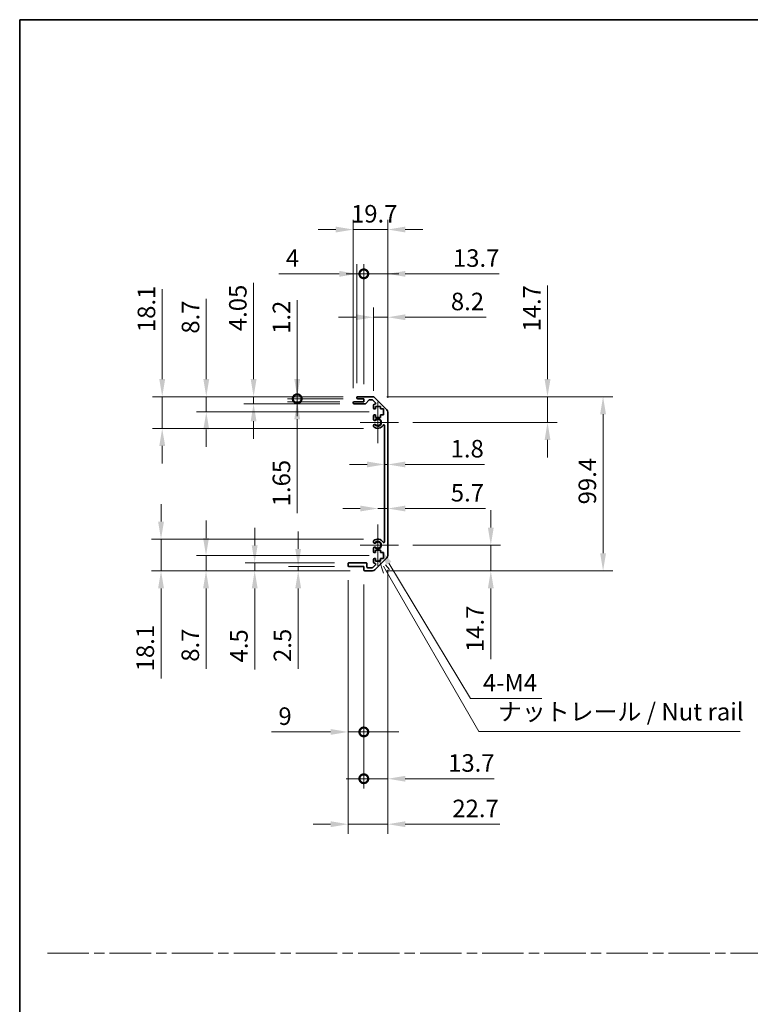
# Model space of a CAD drawing. Units: millimetres. Extents: x 0 to 9620, y -24 to 1686.
# Drawn here: x 4517 to 4934, y 562 to 1124 of the extents above; entities that cross this region are included whole.
import ezdxf

# ---------------------------------------------------------------- set-up
doc = ezdxf.new("R2010")
doc.units = ezdxf.units.MM
doc.header["$LTSCALE"] = 5.5
doc.linetypes.add('CHAIN', pattern=[0.3543, 0.2362, -0.0295, 0.0591, -0.0295])
doc.layers.get('Defpoints').update_dxf_attribs({"lineweight": 25})
for name, color, linetype, lineweight in [('Border (ISO)', 7, 'Continuous', 35), ('Center Mark (ISO)', 131, 'Continuous', 18), ('Dimension (ISO)', 7, 'Continuous', 18), ('Dimension (ISO) @ 1', 7, 'Continuous', 18), ('Sketch Geometry (ISO)', 7, 'Continuous', 18), ('Symbol (ISO)', 7, 'Continuous', 18), ('Visible (ISO)', 7, 'Continuous', 35), ('Visible Narrow (ISO)', 7, 'Continuous', 25)]:
    doc.layers.add(name, color=color, linetype=linetype, lineweight=lineweight)
doc.styles.add('Note Text (TK)', font='MS PGothic.ttf')
doc.dimstyles.new('Default - Method 1b (TK)', dxfattribs={"dimscale": 5.5, "dimtxt": 2.5, "dimasz": 2.5, "dimexe": 1, "dimexo": 1.5, "dimgap": 1, "dimtad": 1, "dimtoh": 1, "dimrnd": 1e-08, "dimdsep": 46, "dimtxsty": 'Note Text (TK)', "dimcen": 0.09, "dimdle": 5, "dimclrd": 100, "dimclre": 100, "dimclrt": 7, "dimadec": 1, "dimazin": 1, "dimtfac": 1, "dimtmove": 0, "dimatfit": 3, "dimfxl": 0, "dimtolj": 1, "dimlwd": -1, "dimlwe": -1, "dimarcsym": 0})

# ---------------------------------------------------------------- blocks, each defined once
blk = doc.blocks.new('図面枠 tk図枠')
at = {"layer": 'Border (ISO)'}
for q in [(405.5, 289), (14.5, 8)]:
    blk.add_line((14.5, 289), q, dxfattribs=at)
blk = doc.blocks.new('*D52')
at = {"layer": 'Defpoints', "color": 0, "transparency": 16777216}
for p in [(4724.88, 870.13), (4726.68, 870.13), (4726.68, 870.13)]:
    blk.add_point(p, dxfattribs=at)
at = {"layer": 'Dimension (ISO)', "color": 100, "transparency": 16777216}
for p, q in [((4714.88, 870.13), (4704.88, 870.13)), ((4724.88, 870.13), (4726.68, 870.13)), ((4736.68, 870.13), (4781.83, 870.13))]:
    blk.add_line(p, q, dxfattribs=at)
for points in [[(4714.88, 871.8), (4714.88, 868.47), (4724.88, 870.13)], [(4736.68, 871.8), (4736.68, 868.47), (4726.68, 870.13)]]:
    blk.add_solid(points, dxfattribs=at)
at = {"layer": 'Dimension (ISO)', "color": 7, "transparency": 16777216, "insert": (4762.55, 879.13), "char_height": 10, "attachment_point": 4, "style": 'Note Text (TK)'}
blk.add_mtext('\\A1;1.8', dxfattribs=at)
blk = doc.blocks.new('*D53')
at = {"layer": 'Defpoints', "color": 0, "transparency": 16777216}
for p in [(4726.68, 844.99), (4726.68, 844.99), (4720.98, 824.12)]:
    blk.add_point(p, dxfattribs=at)
at = {"layer": 'Dimension (ISO)', "color": 100, "transparency": 16777216}
for p, q in [((4710.98, 844.99), (4700.98, 844.99)), ((4720.98, 844.99), (4726.68, 844.99)), ((4736.68, 844.99), (4782.51, 844.99))]:
    blk.add_line(p, q, dxfattribs=at)
for points in [[(4710.98, 846.66), (4710.98, 843.32), (4720.98, 844.99)], [(4736.68, 846.66), (4736.68, 843.32), (4726.68, 844.99)]]:
    blk.add_solid(points, dxfattribs=at)
at = {"layer": 'Dimension (ISO)', "color": 7, "transparency": 16777216, "insert": (4762.65, 853.99), "char_height": 10, "attachment_point": 4, "style": 'Note Text (TK)'}
blk.add_mtext('\\A1;5.7', dxfattribs=at)
blk = doc.blocks.new('*D54')
at = {"layer": 'Defpoints', "color": 0, "transparency": 16777216}
for p in [(4717.85, 908.82), (4817.87, 908.82), (4732.78, 894.12)]:
    blk.add_point(p, dxfattribs=at)
at = {"layer": 'Dimension (ISO)', "color": 100, "transparency": 16777216}
for p, q in [((4817.87, 918.82), (4817.87, 972.34)), ((4726.1, 908.82), (4823.37, 908.82)), ((4817.87, 894.12), (4817.87, 908.82)), ((4741.03, 894.12), (4823.37, 894.12)), ((4817.87, 884.12), (4817.87, 874.12))]:
    blk.add_line(p, q, dxfattribs=at)
for points in [[(4816.2, 918.82), (4819.54, 918.82), (4817.87, 908.82)], [(4816.2, 884.12), (4819.54, 884.12), (4817.87, 894.12)]]:
    blk.add_solid(points, dxfattribs=at)
at = {"layer": 'Dimension (ISO)', "color": 7, "transparency": 16777216, "insert": (4808.87, 946.01), "char_height": 10, "attachment_point": 4, "rotation": 90, "style": 'Note Text (TK)'}
blk.add_mtext('\\A1;14.7', dxfattribs=at)
blk = doc.blocks.new('*D55')
at = {"layer": 'Defpoints', "color": 0, "transparency": 16777216}
for p in [(4732.78, 824.12), (4717.85, 809.42), (4785.48, 809.42)]:
    blk.add_point(p, dxfattribs=at)
at = {"layer": 'Dimension (ISO)', "color": 100, "transparency": 16777216}
for p, q in [((4785.48, 834.12), (4785.48, 844.12)), ((4741.03, 824.12), (4790.98, 824.12)), ((4785.48, 824.12), (4785.48, 809.42)), ((4726.1, 809.42), (4790.98, 809.42)), ((4785.48, 799.42), (4785.48, 759.09))]:
    blk.add_line(p, q, dxfattribs=at)
for points in [[(4783.81, 834.12), (4787.15, 834.12), (4785.48, 824.12)], [(4783.81, 799.42), (4787.15, 799.42), (4785.48, 809.42)]]:
    blk.add_solid(points, dxfattribs=at)
at = {"layer": 'Dimension (ISO)', "color": 7, "transparency": 16777216, "insert": (4776.48, 763.09), "char_height": 10, "attachment_point": 4, "rotation": 90, "style": 'Note Text (TK)'}
blk.add_mtext('\\A1;14.7', dxfattribs=at)
blk = doc.blocks.new('*D56')
at = {"layer": 'Defpoints', "color": 0, "transparency": 16777216}
for p in [(4717.85, 908.82), (4717.85, 809.42), (4849.59, 809.42)]:
    blk.add_point(p, dxfattribs=at)
at = {"layer": 'Dimension (ISO)', "color": 100, "transparency": 16777216}
for p, q in [((4726.1, 908.82), (4855.09, 908.82)), ((4849.59, 898.82), (4849.59, 819.42)), ((4726.1, 809.42), (4855.09, 809.42))]:
    blk.add_line(p, q, dxfattribs=at)
for points in [[(4847.92, 898.82), (4851.26, 898.82), (4849.59, 908.82)], [(4847.92, 819.42), (4851.26, 819.42), (4849.59, 809.42)]]:
    blk.add_solid(points, dxfattribs=at)
at = {"layer": 'Dimension (ISO)', "color": 7, "transparency": 16777216, "insert": (4840.59, 847.36), "char_height": 10, "attachment_point": 4, "rotation": 90, "style": 'Note Text (TK)'}
blk.add_mtext('\\A1;99.4', dxfattribs=at)
blk = doc.blocks.new('*D57')
at = {"layer": 'Defpoints', "color": 0, "transparency": 16777216}
for p in [(4726.68, 954.16), (4718.48, 903.97), (4726.68, 899.99)]:
    blk.add_point(p, dxfattribs=at)
at = {"layer": 'Dimension (ISO)', "color": 100, "transparency": 16777216}
for p, q in [((4718.48, 912.22), (4718.48, 959.66)), ((4726.68, 908.24), (4726.68, 959.66)), ((4708.48, 954.16), (4698.48, 954.16)), ((4718.48, 954.16), (4726.68, 954.16)), ((4736.68, 954.16), (4782.78, 954.16))]:
    blk.add_line(p, q, dxfattribs=at)
for points in [[(4708.48, 955.83), (4708.48, 952.49), (4718.48, 954.16)], [(4736.68, 955.83), (4736.68, 952.49), (4726.68, 954.16)]]:
    blk.add_solid(points, dxfattribs=at)
at = {"layer": 'Dimension (ISO)', "color": 7, "transparency": 16777216, "insert": (4762.7, 963.16), "char_height": 10, "attachment_point": 4, "style": 'Note Text (TK)'}
blk.add_mtext('\\A1;8.2', dxfattribs=at)
blk = doc.blocks.new('_DotSmall')
at = {"color": 0, "linetype": 'ByBlock', "const_width": 0.5}
blk.add_lwpolyline([(-0.0625, 0, 1), (0.0625, 0, 1)], format="xyb", close=True, dxfattribs=at)
blk = doc.blocks.new('*D58')
at = {"layer": 'Defpoints', "color": 0, "transparency": 16777216}
for p in [(4712.98, 978.94), (4708.98, 908.32), (4712.98, 907.62)]:
    blk.add_point(p, dxfattribs=at)
at = {"layer": 'Dimension (ISO)', "color": 100, "transparency": 16777216}
for p, q in [((4708.98, 916.57), (4708.98, 984.44)), ((4712.98, 915.87), (4712.98, 984.44)), ((4698.98, 978.94), (4664.49, 978.94)), ((4712.98, 978.94), (4708.98, 978.94)), ((4712.98, 978.94), (4732.98, 978.94))]:
    blk.add_line(p, q, dxfattribs=at)
blk.add_solid([(4698.98, 980.6), (4698.98, 977.27), (4708.98, 978.94)], dxfattribs=at)
at = {"layer": 'Dimension (ISO)', "color": 100, "transparency": 16777216, "xscale": 10, "yscale": 10, "zscale": 10, "rotation": 180}
blk.add_blockref('_DotSmall', (4712.98, 978.94), dxfattribs=at)
at = {"layer": 'Dimension (ISO)', "color": 7, "transparency": 16777216, "insert": (4668.49, 987.94), "char_height": 10, "attachment_point": 4, "style": 'Note Text (TK)'}
blk.add_mtext('\\A1;4', dxfattribs=at)
blk = doc.blocks.new('*D59')
at = {"layer": 'Defpoints', "color": 0, "transparency": 16777216}
for p in [(4726.68, 978.94), (4712.98, 907.62), (4726.68, 899.99)]:
    blk.add_point(p, dxfattribs=at)
at = {"layer": 'Dimension (ISO)', "color": 100, "transparency": 16777216}
for p, q in [((4712.98, 915.87), (4712.98, 984.44)), ((4726.68, 908.24), (4726.68, 984.44)), ((4712.98, 978.94), (4702.98, 978.94)), ((4712.98, 978.94), (4726.68, 978.94)), ((4736.68, 978.94), (4790.2, 978.94))]:
    blk.add_line(p, q, dxfattribs=at)
blk.add_solid([(4736.68, 980.6), (4736.68, 977.27), (4726.68, 978.94)], dxfattribs=at)
at = {"layer": 'Dimension (ISO)', "color": 100, "transparency": 16777216, "xscale": 10, "yscale": 10, "zscale": 10}
blk.add_blockref('_DotSmall', (4712.98, 978.94), dxfattribs=at)
at = {"layer": 'Dimension (ISO)', "color": 7, "transparency": 16777216, "insert": (4763.87, 987.94), "char_height": 10, "attachment_point": 4, "style": 'Note Text (TK)'}
blk.add_mtext('\\A1;13.7', dxfattribs=at)
blk = doc.blocks.new('*D60')
at = {"layer": 'Defpoints', "color": 0, "transparency": 16777216}
for p in [(4726.68, 1004.22), (4706.98, 905.47), (4726.68, 899.99)]:
    blk.add_point(p, dxfattribs=at)
at = {"layer": 'Dimension (ISO)', "color": 100, "transparency": 16777216}
for p, q in [((4706.98, 913.72), (4706.98, 1009.72)), ((4726.68, 908.24), (4726.68, 1009.72)), ((4696.98, 1004.22), (4686.98, 1004.22)), ((4706.98, 1004.22), (4726.68, 1004.22)), ((4736.68, 1004.22), (4746.68, 1004.22))]:
    blk.add_line(p, q, dxfattribs=at)
for points in [[(4696.98, 1005.88), (4696.98, 1002.55), (4706.98, 1004.22)], [(4736.68, 1005.88), (4736.68, 1002.55), (4726.68, 1004.22)]]:
    blk.add_solid(points, dxfattribs=at)
at = {"layer": 'Dimension (ISO)', "color": 7, "transparency": 16777216, "insert": (4705.67, 1013.22), "char_height": 10, "attachment_point": 4, "style": 'Note Text (TK)'}
blk.add_mtext('\\A1;19.7', dxfattribs=at)
blk = doc.blocks.new('*D61')
at = {"layer": 'Defpoints', "color": 0, "transparency": 16777216}
for p in [(4703.98, 812.42), (4712.98, 809.92), (4712.98, 717.47)]:
    blk.add_point(p, dxfattribs=at)
at = {"layer": 'Dimension (ISO)', "color": 100, "transparency": 16777216}
for p, q in [((4703.98, 804.17), (4703.98, 711.97)), ((4712.98, 801.67), (4712.98, 711.97)), ((4693.98, 717.47), (4660.23, 717.47)), ((4712.98, 717.47), (4703.98, 717.47)), ((4712.98, 717.47), (4732.98, 717.47))]:
    blk.add_line(p, q, dxfattribs=at)
blk.add_solid([(4693.98, 719.13), (4693.98, 715.8), (4703.98, 717.47)], dxfattribs=at)
at = {"layer": 'Dimension (ISO)', "color": 100, "transparency": 16777216, "xscale": 10, "yscale": 10, "zscale": 10, "rotation": 180}
blk.add_blockref('_DotSmall', (4712.98, 717.47), dxfattribs=at)
at = {"layer": 'Dimension (ISO)', "color": 7, "transparency": 16777216, "insert": (4664.23, 726.47), "char_height": 10, "attachment_point": 4, "style": 'Note Text (TK)'}
blk.add_mtext('\\A1;9', dxfattribs=at)
blk = doc.blocks.new('*D62')
at = {"layer": 'Defpoints', "color": 0, "transparency": 16777216}
for p in [(4726.68, 818.25), (4712.98, 809.92), (4726.68, 690.75)]:
    blk.add_point(p, dxfattribs=at)
at = {"layer": 'Dimension (ISO)', "color": 100, "transparency": 16777216}
for p, q in [((4726.68, 810), (4726.68, 685.25)), ((4712.98, 801.67), (4712.98, 685.25)), ((4712.98, 690.75), (4702.98, 690.75)), ((4712.98, 690.75), (4726.68, 690.75)), ((4736.68, 690.75), (4787.46, 690.75))]:
    blk.add_line(p, q, dxfattribs=at)
blk.add_solid([(4736.68, 692.42), (4736.68, 689.08), (4726.68, 690.75)], dxfattribs=at)
at = {"layer": 'Dimension (ISO)', "color": 100, "transparency": 16777216, "xscale": 10, "yscale": 10, "zscale": 10}
blk.add_blockref('_DotSmall', (4712.98, 690.75), dxfattribs=at)
at = {"layer": 'Dimension (ISO)', "color": 7, "transparency": 16777216, "insert": (4761.13, 699.75), "char_height": 10, "attachment_point": 4, "style": 'Note Text (TK)'}
blk.add_mtext('\\A1;13.7', dxfattribs=at)
blk = doc.blocks.new('引出線注記2')
at = {"layer": 'Symbol (ISO)', "color": 100}
for p, q in [((65.8, 211.91), (66.44, 210.03)), ((66.87, 210.28), (66.43, 211.04)), ((67.3, 210.53), (66.7, 211.22)), ((66.87, 210.28), (80.06, 187.43)), ((80.06, 187.43), (82.56, 187.43)), ((82.56, 187.43), (117.33, 187.43))]:
    blk.add_line(p, q, dxfattribs=at)
at = {"layer": 'Symbol (ISO)', "color": 7, "insert": (82.77, 188.22), "char_height": 2.5, "attachment_point": 7, "style": 'Note Text (TK)'}
blk.add_mtext('ナットレール / Nut rail', dxfattribs=at)
blk = doc.blocks.new('*D63')
at = {"layer": 'Defpoints', "color": 0, "transparency": 16777216}
for p in [(4720.98, 824.12), (4722.11, 822.26)]:
    blk.add_point(p, dxfattribs=at)
at = {"layer": 'Dimension (ISO)', "color": 100, "transparency": 16777216}
for p, q in [((4773.95, 736.6), (4727.29, 813.7)), ((4814.54, 736.6), (4773.95, 736.6))]:
    blk.add_line(p, q, dxfattribs=at)
blk.add_solid([(4728.71, 814.56), (4725.86, 812.84), (4722.11, 822.26)], dxfattribs=at)
at = {"layer": 'Dimension (ISO)', "color": 7, "transparency": 16777216, "insert": (4777.95, 745.6), "char_height": 10, "attachment_point": 4, "style": 'Note Text (TK)'}
blk.add_mtext('\\A1; 4-M4', dxfattribs=at)
blk = doc.blocks.new('*D64')
at = {"layer": 'Defpoints', "color": 0, "transparency": 16777216}
for p in [(4726.68, 818.25), (4703.98, 812.42), (4726.68, 664.8)]:
    blk.add_point(p, dxfattribs=at)
at = {"layer": 'Dimension (ISO)', "color": 100, "transparency": 16777216}
for p, q in [((4726.68, 810), (4726.68, 659.3)), ((4703.98, 804.17), (4703.98, 659.3)), ((4693.98, 664.8), (4683.98, 664.8)), ((4703.98, 664.8), (4726.68, 664.8)), ((4736.68, 664.8), (4790.66, 664.8))]:
    blk.add_line(p, q, dxfattribs=at)
for points in [[(4693.98, 666.47), (4693.98, 663.14), (4703.98, 664.8)], [(4736.68, 666.47), (4736.68, 663.14), (4726.68, 664.8)]]:
    blk.add_solid(points, dxfattribs=at)
at = {"layer": 'Dimension (ISO)', "color": 7, "transparency": 16777216, "insert": (4763.53, 673.8), "char_height": 10, "attachment_point": 4, "style": 'Note Text (TK)'}
blk.add_mtext('\\A1;22.7', dxfattribs=at)
blk = doc.blocks.new('*D65')
at = {"layer": 'Defpoints', "color": 0, "transparency": 16777216}
for p in [(4674.95, 908.82), (4709.48, 908.82), (4709.48, 907.62)]:
    blk.add_point(p, dxfattribs=at)
at = {"layer": 'Dimension (ISO)', "color": 100, "transparency": 16777216}
for p, q in [((4674.95, 918.82), (4674.95, 963.9)), ((4701.23, 908.82), (4669.45, 908.82)), ((4701.23, 907.62), (4669.45, 907.62)), ((4674.95, 907.62), (4674.95, 908.82)), ((4674.95, 907.62), (4674.95, 897.62))]:
    blk.add_line(p, q, dxfattribs=at)
blk.add_solid([(4673.29, 918.82), (4676.62, 918.82), (4674.95, 908.82)], dxfattribs=at)
at = {"layer": 'Dimension (ISO)', "color": 100, "transparency": 16777216, "xscale": 10, "yscale": 10, "zscale": 10, "rotation": 90}
blk.add_blockref('_DotSmall', (4674.95, 907.62), dxfattribs=at)
at = {"layer": 'Dimension (ISO)', "color": 7, "transparency": 16777216, "insert": (4665.95, 944.67), "char_height": 10, "attachment_point": 4, "rotation": 90, "style": 'Note Text (TK)'}
blk.add_mtext('\\A1;1.2', dxfattribs=at)
blk = doc.blocks.new('*D66')
at = {"layer": 'Defpoints', "color": 0, "transparency": 16777216}
for p in [(4674.95, 907.62), (4707.48, 905.97), (4709.48, 907.62)]:
    blk.add_point(p, dxfattribs=at)
at = {"layer": 'Dimension (ISO)', "color": 100, "transparency": 16777216}
for p, q in [((4674.95, 907.62), (4674.95, 927.62)), ((4701.23, 907.62), (4669.45, 907.62)), ((4699.23, 905.97), (4669.45, 905.97)), ((4674.95, 907.62), (4674.95, 905.97)), ((4674.95, 895.97), (4674.95, 842.25))]:
    blk.add_line(p, q, dxfattribs=at)
blk.add_solid([(4673.29, 895.97), (4676.62, 895.97), (4674.95, 905.97)], dxfattribs=at)
at = {"layer": 'Dimension (ISO)', "color": 100, "transparency": 16777216, "xscale": 10, "yscale": 10, "zscale": 10, "rotation": 270}
blk.add_blockref('_DotSmall', (4674.95, 907.62), dxfattribs=at)
at = {"layer": 'Dimension (ISO)', "color": 7, "transparency": 16777216, "insert": (4665.95, 846.25), "char_height": 10, "attachment_point": 4, "rotation": 90, "style": 'Note Text (TK)'}
blk.add_mtext('\\A1;1.65', dxfattribs=at)
blk = doc.blocks.new('*D67')
at = {"layer": 'Defpoints', "color": 0, "transparency": 16777216}
for p in [(4650.05, 908.82), (4709.48, 908.82), (4707.48, 904.77)]:
    blk.add_point(p, dxfattribs=at)
at = {"layer": 'Dimension (ISO)', "color": 100, "transparency": 16777216}
for p, q in [((4650.05, 918.82), (4650.05, 973.75)), ((4701.23, 908.82), (4644.55, 908.82)), ((4650.05, 904.77), (4650.05, 908.82)), ((4699.23, 904.77), (4644.55, 904.77)), ((4650.05, 894.77), (4650.05, 884.77))]:
    blk.add_line(p, q, dxfattribs=at)
for points in [[(4648.39, 918.82), (4651.72, 918.82), (4650.05, 908.82)], [(4648.39, 894.77), (4651.72, 894.77), (4650.05, 904.77)]]:
    blk.add_solid(points, dxfattribs=at)
at = {"layer": 'Dimension (ISO)', "color": 7, "transparency": 16777216, "insert": (4641.05, 946.23), "char_height": 10, "attachment_point": 4, "rotation": 90, "style": 'Note Text (TK)'}
blk.add_mtext('\\A1;4.05', dxfattribs=at)
blk = doc.blocks.new('*D68')
at = {"layer": 'Defpoints', "color": 0, "transparency": 16777216}
for p in [(4623.03, 908.82), (4709.48, 908.82), (4724.23, 900.12)]:
    blk.add_point(p, dxfattribs=at)
at = {"layer": 'Dimension (ISO)', "color": 100, "transparency": 16777216}
for p, q in [((4623.03, 918.82), (4623.03, 964.71)), ((4701.23, 908.82), (4617.53, 908.82)), ((4623.03, 900.12), (4623.03, 908.82)), ((4715.98, 900.12), (4617.53, 900.12)), ((4623.03, 890.12), (4623.03, 880.12))]:
    blk.add_line(p, q, dxfattribs=at)
for points in [[(4621.36, 918.82), (4624.69, 918.82), (4623.03, 908.82)], [(4621.36, 890.12), (4624.69, 890.12), (4623.03, 900.12)]]:
    blk.add_solid(points, dxfattribs=at)
at = {"layer": 'Dimension (ISO)', "color": 7, "transparency": 16777216, "insert": (4614.03, 944.8), "char_height": 10, "attachment_point": 4, "rotation": 90, "style": 'Note Text (TK)'}
blk.add_mtext('\\A1;8.7', dxfattribs=at)
blk = doc.blocks.new('*D69')
at = {"layer": 'Defpoints', "color": 0, "transparency": 16777216}
for p in [(4597.87, 908.82), (4709.48, 908.82), (4720.98, 890.72)]:
    blk.add_point(p, dxfattribs=at)
at = {"layer": 'Dimension (ISO)', "color": 100, "transparency": 16777216}
for p, q in [((4597.87, 918.82), (4597.87, 970.18)), ((4701.23, 908.82), (4592.37, 908.82)), ((4597.87, 890.72), (4597.87, 908.82)), ((4712.73, 890.72), (4592.37, 890.72)), ((4597.87, 880.72), (4597.87, 870.72))]:
    blk.add_line(p, q, dxfattribs=at)
for points in [[(4596.21, 918.82), (4599.54, 918.82), (4597.87, 908.82)], [(4596.21, 880.72), (4599.54, 880.72), (4597.87, 890.72)]]:
    blk.add_solid(points, dxfattribs=at)
at = {"layer": 'Dimension (ISO)', "color": 7, "transparency": 16777216, "insert": (4588.87, 945.67), "char_height": 10, "attachment_point": 4, "rotation": 90, "style": 'Note Text (TK)'}
blk.add_mtext('\\A1;18.1', dxfattribs=at)
blk = doc.blocks.new('*D70')
at = {"layer": 'Defpoints', "color": 0, "transparency": 16777216}
for p in [(4675.5, 809.42), (4704.48, 811.92), (4713.48, 809.42)]:
    blk.add_point(p, dxfattribs=at)
at = {"layer": 'Dimension (ISO)', "color": 100, "transparency": 16777216}
for p, q in [((4675.5, 821.92), (4675.5, 831.92)), ((4696.23, 811.92), (4670, 811.92)), ((4705.23, 809.42), (4670, 809.42)), ((4675.5, 811.92), (4675.5, 809.42)), ((4675.5, 799.42), (4675.5, 753.39))]:
    blk.add_line(p, q, dxfattribs=at)
for points in [[(4673.84, 821.92), (4677.17, 821.92), (4675.5, 811.92)], [(4673.84, 799.42), (4677.17, 799.42), (4675.5, 809.42)]]:
    blk.add_solid(points, dxfattribs=at)
at = {"layer": 'Dimension (ISO)', "color": 7, "transparency": 16777216, "insert": (4666.5, 757.39), "char_height": 10, "attachment_point": 4, "rotation": 90, "style": 'Note Text (TK)'}
blk.add_mtext('\\A1;2.5', dxfattribs=at)
blk = doc.blocks.new('*D71')
at = {"layer": 'Defpoints', "color": 0, "transparency": 16777216}
for p in [(4650.67, 809.42), (4704.48, 813.92), (4713.48, 809.42)]:
    blk.add_point(p, dxfattribs=at)
at = {"layer": 'Dimension (ISO)', "color": 100, "transparency": 16777216}
for p, q in [((4650.67, 823.92), (4650.67, 833.92)), ((4696.23, 813.92), (4645.17, 813.92)), ((4705.23, 809.42), (4645.17, 809.42)), ((4650.67, 813.92), (4650.67, 809.42)), ((4650.67, 799.42), (4650.67, 753.12))]:
    blk.add_line(p, q, dxfattribs=at)
for points in [[(4649, 823.92), (4652.33, 823.92), (4650.67, 813.92)], [(4649, 799.42), (4652.33, 799.42), (4650.67, 809.42)]]:
    blk.add_solid(points, dxfattribs=at)
at = {"layer": 'Dimension (ISO)', "color": 7, "transparency": 16777216, "insert": (4641.67, 757.12), "char_height": 10, "attachment_point": 4, "rotation": 90, "style": 'Note Text (TK)'}
blk.add_mtext('\\A1;4.5', dxfattribs=at)
blk = doc.blocks.new('*D72')
at = {"layer": 'Defpoints', "color": 0, "transparency": 16777216}
for p in [(4724.23, 818.12), (4622.89, 809.42), (4713.48, 809.42)]:
    blk.add_point(p, dxfattribs=at)
at = {"layer": 'Dimension (ISO)', "color": 100, "transparency": 16777216}
for p, q in [((4622.89, 828.12), (4622.89, 838.12)), ((4715.98, 818.12), (4617.39, 818.12)), ((4622.89, 818.12), (4622.89, 809.42)), ((4705.23, 809.42), (4617.39, 809.42)), ((4622.89, 799.42), (4622.89, 753.53))]:
    blk.add_line(p, q, dxfattribs=at)
for points in [[(4621.22, 828.12), (4624.55, 828.12), (4622.89, 818.12)], [(4621.22, 799.42), (4624.55, 799.42), (4622.89, 809.42)]]:
    blk.add_solid(points, dxfattribs=at)
at = {"layer": 'Dimension (ISO)', "color": 7, "transparency": 16777216, "insert": (4613.89, 757.53), "char_height": 10, "attachment_point": 4, "rotation": 90, "style": 'Note Text (TK)'}
blk.add_mtext('\\A1;8.7', dxfattribs=at)
blk = doc.blocks.new('*D73')
at = {"layer": 'Defpoints', "color": 0, "transparency": 16777216}
for p in [(4720.98, 827.52), (4597.19, 809.42), (4713.48, 809.42)]:
    blk.add_point(p, dxfattribs=at)
at = {"layer": 'Dimension (ISO)', "color": 100, "transparency": 16777216}
for p, q in [((4597.19, 837.52), (4597.19, 847.52)), ((4712.73, 827.52), (4591.69, 827.52)), ((4597.19, 827.52), (4597.19, 809.42)), ((4705.23, 809.42), (4591.69, 809.42)), ((4597.19, 799.42), (4597.19, 748.06))]:
    blk.add_line(p, q, dxfattribs=at)
for points in [[(4595.53, 837.52), (4598.86, 837.52), (4597.19, 827.52)], [(4595.53, 799.42), (4598.86, 799.42), (4597.19, 809.42)]]:
    blk.add_solid(points, dxfattribs=at)
at = {"layer": 'Dimension (ISO)', "color": 7, "transparency": 16777216, "insert": (4588.19, 752.06), "char_height": 10, "attachment_point": 4, "rotation": 90, "style": 'Note Text (TK)'}
blk.add_mtext('\\A1;18.1', dxfattribs=at)

msp = doc.modelspace()

# ---------------------------------------------------------------- linework, layer by layer
at = {"layer": 'Center Mark (ISO)', "linetype": 'Continuous'}
for p, q in [((4720.9811, 894.1194), (4720.9811, 905.9194)), ((4720.9811, 894.1194), (4710.9811, 894.1194)), ((4720.9811, 894.1194), (4732.7811, 894.1194)), ((4720.9811, 894.1194), (4720.9811, 882.3194)), ((4720.9811, 824.1194), (4720.9811, 835.9194)), ((4720.9811, 824.1194), (4710.9811, 824.1194)), ((4720.9811, 824.1194), (4732.7811, 824.1194)), ((4720.9811, 824.1194), (4720.9811, 812.3194))]:
    msp.add_line(p, q, dxfattribs=at)
at = {"layer": 'Sketch Geometry (ISO)', "color": 4, "linetype": 'CHAIN', "ltscale": 18.194183}
msp.add_line((4532.4078, 591.2179), (6055.6854, 591.2179), dxfattribs=at)
at = {"layer": 'Visible (ISO)'}
for p, q in [((4706.9811, 905.2694), (4706.9811, 905.4694)), ((4707.4811, 905.9694), (4712.9811, 905.9694)), ((4708.9811, 908.1194), (4708.9811, 908.3194)), ((4709.4811, 908.8194), (4717.8527, 908.8194)), ((4712.9811, 907.6194), (4709.4811, 907.6194)), ((4712.9811, 905.9694), (4712.9811, 907.6194)), ((4715.8319, 906.8516), (4714.1303, 904.9372)), ((4717.7284, 907.0194), (4716.2056, 907.0194)), ((4719.6319, 905.323), (4718.0819, 906.873)), ((4719.2669, 908.2336), (4726.0953, 901.4052)), ((4713.7566, 904.7694), (4707.4811, 904.7694)), ((4718.4811, 902.3194), (4718.4811, 903.9694)), ((4718.9811, 904.4694), (4719.2784, 904.4694)), ((4719.7311, 901.8194), (4718.9811, 901.8194)), ((4719.7311, 903.2194), (4719.7311, 901.8194)), ((4722.5311, 903.2194), (4719.7311, 903.2194)), ((4722.5311, 901.8194), (4722.5311, 903.2194)), ((4724.2311, 901.8194), (4722.5311, 901.8194)), ((4724.2311, 898.4194), (4724.2311, 901.8194)), ((4726.6811, 899.991), (4726.6811, 818.2478)), ((4718.4811, 895.7921), (4718.4811, 897.9194)), ((4718.9811, 898.4194), (4719.7311, 898.4194)), ((4719.7311, 898.4194), (4719.7311, 897.0194)), ((4719.7311, 897.0194), (4722.5311, 897.0194)), ((4722.5311, 898.4194), (4724.2311, 898.4194)), ((4722.5311, 897.0194), (4722.5311, 898.4194)), ((4718.481, 891.9326), (4718.4811, 892.4467)), ((4724.8811, 826.0292), (4724.8811, 892.2097)), ((4718.4811, 825.7921), (4718.481, 826.3063)), ((4718.4811, 820.3194), (4718.4811, 822.4467)), ((4719.7311, 821.2194), (4719.7311, 819.8194)), ((4722.5311, 821.2194), (4719.7311, 821.2194)), ((4722.5311, 819.8194), (4722.5311, 821.2194)), ((4718.4811, 814.2694), (4718.4811, 815.9194)), ((4719.7311, 819.8194), (4718.9811, 819.8194)), ((4718.9811, 816.4194), (4719.7311, 816.4194)), ((4726.0953, 816.8336), (4719.2669, 810.0052)), ((4719.7311, 816.4194), (4719.7311, 815.0194)), ((4719.7311, 815.0194), (4722.5311, 815.0194)), ((4724.2311, 819.8194), (4722.5311, 819.8194)), ((4722.5311, 816.4194), (4724.2311, 816.4194)), ((4722.5311, 815.0194), (4722.5311, 816.4194)), ((4724.2311, 816.4194), (4724.2311, 819.8194)), ((4703.9811, 812.4194), (4703.9811, 813.4194)), ((4704.4811, 813.9194), (4714.2811, 813.9194)), ((4712.9811, 811.9194), (4704.4811, 811.9194)), ((4712.9811, 809.9194), (4712.9811, 811.9194)), ((4717.8527, 809.4194), (4713.4811, 809.4194)), ((4714.7811, 813.4194), (4714.7811, 811.7194)), ((4715.2811, 811.2194), (4717.7284, 811.2194)), ((4718.0819, 811.3659), (4719.6319, 812.9159)), ((4719.2784, 813.7694), (4718.9811, 813.7694))]:
    msp.add_line(p, q, dxfattribs=at)
for centre, radius, start, end in [((4707.4811, 905.4694), 0.5, 90, 180), ((4707.4811, 905.2694), 0.5, 180, 270), ((4709.4811, 908.3194), 0.5, 90, 180), ((4709.4811, 908.1194), 0.5, 180, 270), ((4713.7566, 905.2694), 0.5, 270, 318.366461), ((4716.2056, 906.5194), 0.5, 90, 138.366461), ((4717.7284, 906.5194), 0.5, 45, 90), ((4717.8527, 906.8194), 2, 45, 90), ((4719.2784, 904.9694), 0.5, 270, 45), ((4718.9811, 903.9694), 0.5, 90, 180), ((4718.9811, 902.3194), 0.5, 180, 270), ((4724.6811, 899.991), 2, 0, 45), ((4718.9811, 897.9194), 0.5, 90, 180), ((4719.2387, 896.0492), 0.8, 198.743901, 312.079787), ((4720.9811, 894.1194), 1.8, 227.920213, 132.079787), ((4719.2387, 892.1897), 0.8001, 198.743901, 227.920213), ((4719.2387, 892.1897), 0.8, 47.920213, 161.256099), ((4720.9811, 894.1194), 3.4001, 227.920213, 330.679471), ((4724.3813, 892.2097), 0.4997, 0, 150.679471), ((4719.2387, 826.0492), 0.8001, 132.079787, 161.256099), ((4720.9811, 824.1194), 3.4001, 29.320529, 132.079787), ((4719.2387, 826.0492), 0.8, 198.743901, 312.079787), ((4719.2387, 822.1897), 0.8, 47.920213, 161.256099), ((4720.9811, 824.1194), 1.8, 227.920213, 132.079787), ((4724.3813, 826.0292), 0.4997, 209.320529, 0), ((4718.9811, 820.3194), 0.5, 180, 270), ((4718.9811, 815.9194), 0.5, 90, 180), ((4724.6811, 818.2478), 2, 315, 0), ((4704.4811, 813.4194), 0.5, 90, 180), ((4704.4811, 812.4194), 0.5, 180, 270), ((4713.4811, 809.9194), 0.5, 180, 270), ((4714.2811, 813.4194), 0.5, 0, 90), ((4715.2811, 811.7194), 0.5, 180, 270), ((4717.7284, 811.7194), 0.5, 270, 315), ((4717.8527, 811.4194), 2, 270, 315), ((4718.9811, 814.2694), 0.5, 180, 270), ((4719.2784, 813.2694), 0.5, 315, 90)]:
    msp.add_arc(centre, radius, start, end, dxfattribs=at)
at = {"layer": 'Visible Narrow (ISO)'}
for centre in [(4720.9811, 894.1194), (4720.9811, 824.1194)]:
    msp.add_arc(centre, 2.179, 211.488833, 148.511167, dxfattribs=at)

# ---------------------------------------------------------------- block references
at = {"xscale": 4, "yscale": 4, "zscale": 4}
msp.add_blockref('図面枠 tk図枠', (4458.5, -32), dxfattribs=at)
at = {"layer": 'Symbol (ISO)', "xscale": 4, "yscale": 4, "zscale": 4}
msp.add_blockref('引出線注記2', (4458.5, -32), dxfattribs=at)

# ---------------------------------------------------------------- dimensions: what is measured, and where the dimension line sits
at = {"layer": 'Dimension (ISO) @ 1', "color": 100}
for base, p1, p2, angle, override, picture, middle in [((4726.6811, 1004.2182), (4706.9811, 905.4694), (4726.6811, 899.991), 180, {"dimscale": 1, "dimtxt": 10, "dimasz": 10, "dimexe": 5.5, "dimexo": 8.25, "dimgap": 4, "dimtoh": 0, "dimdec": 2, "dimcen": 0.495, "dimtp": 0, "dimtm": 0, "dimtdec": 2, "dimtix": 0, "dimtofl": 1, "dimtmove": 0, "dimatfit": 1}, '*D60', (4716.8311, 1004.2182)), ((4712.9811, 978.9361), (4708.9811, 908.3194), (4712.9811, 907.6194), 180, {"dimscale": 1, "dimtxt": 10, "dimasz": 10, "dimexe": 5.5, "dimexo": 8.25, "dimgap": 4, "dimtoh": 0, "dimdec": 2, "dimblk2": 'DotSmall', "dimsah": 1, "dimcen": 0.495, "dimdle": 0, "dimtp": 0, "dimtm": 0, "dimtdec": 2, "dimtix": 0, "dimtofl": 1, "dimtmove": 0, "dimatfit": 1}, '*D58', (4671.6451, 978.9361)), ((4726.6811, 978.9361), (4712.9811, 907.6194), (4726.6811, 899.991), 180, {"dimscale": 1, "dimtxt": 10, "dimasz": 10, "dimexe": 5.5, "dimexo": 8.25, "dimgap": 4, "dimtoh": 0, "dimdec": 2, "dimblk1": 'DotSmall', "dimsah": 1, "dimcen": 0.495, "dimdle": 0, "dimtp": 0, "dimtm": 0, "dimtdec": 2, "dimtix": 0, "dimtofl": 1, "dimtmove": 0, "dimatfit": 1}, '*D59', (4775.0326, 978.9361)), ((4650.0518, 908.8194), (4707.4811, 904.7694), (4709.4811, 908.8194), 90, {"dimscale": 1, "dimtxt": 10, "dimasz": 10, "dimexe": 5.5, "dimexo": 8.25, "dimgap": 4, "dimtoh": 0, "dimdec": 2, "dimcen": 0.495, "dimtp": 0, "dimtm": 0, "dimtdec": 2, "dimtix": 0, "dimtofl": 1, "dimtmove": 0, "dimatfit": 1}, '*D67', (4650.0518, 957.9913)), ((4817.8706, 908.8194), (4732.7811, 894.1194), (4717.8527, 908.8194), 90, {"dimscale": 1, "dimtxt": 10, "dimasz": 10, "dimexe": 5.5, "dimexo": 8.25, "dimgap": 4, "dimtoh": 0, "dimcen": 0.495, "dimtix": 0, "dimtofl": 1, "dimtmove": 0, "dimatfit": 1}, '*D54', (4817.8706, 957.171)), ((4597.8735, 908.8194), (4720.9811, 890.7193), (4709.4811, 908.8194), 90, {"dimscale": 1, "dimtxt": 10, "dimasz": 10, "dimexe": 5.5, "dimexo": 8.25, "dimgap": 4, "dimtoh": 0, "dimdec": 2, "dimcen": 0.495, "dimtp": 0, "dimtm": 0, "dimtdec": 2, "dimtix": 0, "dimtofl": 1, "dimtmove": 0, "dimatfit": 1}, '*D69', (4597.8735, 955.921)), ((4726.6811, 954.1604), (4718.4811, 903.9694), (4726.6811, 899.991), 180, {"dimscale": 1, "dimtxt": 10, "dimasz": 10, "dimexe": 5.5, "dimexo": 8.25, "dimgap": 4, "dimtoh": 0, "dimdec": 2, "dimcen": 0.495, "dimtp": 0, "dimtm": 0, "dimtdec": 2, "dimtix": 0, "dimtofl": 1, "dimtmove": 0, "dimatfit": 1}, '*D57', (4770.7358, 954.1604)), ((4623.0261, 908.8194), (4724.2311, 900.1194), (4709.4811, 908.8194), 270, {"dimscale": 1, "dimtxt": 10, "dimasz": 10, "dimexe": 5.5, "dimexo": 8.25, "dimgap": 4, "dimtoh": 0, "dimdec": 2, "dimcen": 0.495, "dimtp": 0, "dimtm": 0, "dimtdec": 2, "dimtix": 0, "dimtofl": 1, "dimtmove": 0, "dimatfit": 1}, '*D68', (4623.0261, 952.7569)), ((4674.9537, 908.8194), (4709.4811, 907.6194), (4709.4811, 908.8194), 90, {"dimscale": 1, "dimtxt": 10, "dimasz": 10, "dimexe": 5.5, "dimexo": 8.25, "dimgap": 4, "dimtoh": 0, "dimdec": 2, "dimblk1": 'DotSmall', "dimsah": 1, "dimcen": 0.495, "dimdle": 0, "dimtp": 0, "dimtm": 0, "dimtdec": 2, "dimtix": 0, "dimtofl": 1, "dimtmove": 0, "dimatfit": 1}, '*D65', (4674.9537, 952.2882)), ((4674.9537, 907.6194), (4707.4811, 905.9694), (4709.4811, 907.6194), 90, {"dimscale": 1, "dimtxt": 10, "dimasz": 10, "dimexe": 5.5, "dimexo": 8.25, "dimgap": 4, "dimtoh": 0, "dimdec": 2, "dimblk2": 'DotSmall', "dimsah": 1, "dimcen": 0.495, "dimdle": 0, "dimtp": 0, "dimtm": 0, "dimtdec": 2, "dimtix": 0, "dimtofl": 1, "dimtmove": 0, "dimatfit": 1}, '*D66', (4674.9537, 857.5007)), ((4849.5901, 809.4194), (4717.8527, 908.8194), (4717.8527, 809.4194), 90, {"dimscale": 1, "dimtxt": 10, "dimasz": 10, "dimexe": 5.5, "dimexo": 8.25, "dimgap": 4, "dimtoh": 0, "dimcen": 0.495, "dimtix": 0, "dimtofl": 0, "dimtmove": 0, "dimatfit": 1}, '*D56', (4849.5901, 859.1194)), ((4726.6811, 844.9904), (4720.9811, 824.1194), (4726.6811, 844.9904), 180, {"dimscale": 1, "dimtxt": 10, "dimasz": 10, "dimexe": 5.5, "dimexo": 8.25, "dimgap": 4, "dimtoh": 0, "dimdec": 2, "dimcen": 0.495, "dimse1": 1, "dimse2": 1, "dimtp": 0, "dimtm": 0, "dimtdec": 2, "dimtix": 0, "dimtofl": 1, "dimtmove": 0, "dimatfit": 1}, '*D53', (4770.5795, 844.9904)), ((4597.193, 809.4194), (4720.9811, 827.5195), (4713.4811, 809.4194), 90, {"dimscale": 1, "dimtxt": 10, "dimasz": 10, "dimexe": 5.5, "dimexo": 8.25, "dimgap": 4, "dimtoh": 0, "dimdec": 2, "dimcen": 0.495, "dimtp": 0, "dimtm": 0, "dimtdec": 2, "dimtix": 0, "dimtofl": 1, "dimtmove": 0, "dimatfit": 1}, '*D73', (4597.193, 762.3179)), ((4785.4789, 809.4194), (4732.7811, 824.1194), (4717.8527, 809.4194), 90, {"dimscale": 1, "dimtxt": 10, "dimasz": 10, "dimexe": 5.5, "dimexo": 8.25, "dimgap": 4, "dimtoh": 0, "dimcen": 0.495, "dimtix": 0, "dimtofl": 1, "dimtmove": 0, "dimatfit": 1}, '*D55', (4785.4789, 774.2546)), ((4622.8875, 809.4194), (4724.2311, 818.1194), (4713.4811, 809.4194), 90, {"dimscale": 1, "dimtxt": 10, "dimasz": 10, "dimexe": 5.5, "dimexo": 8.25, "dimgap": 4, "dimtoh": 0, "dimdec": 2, "dimcen": 0.495, "dimtp": 0, "dimtm": 0, "dimtdec": 2, "dimtix": 0, "dimtofl": 1, "dimtmove": 0, "dimatfit": 1}, '*D72', (4622.8875, 765.4819)), ((4650.6653, 809.4194), (4704.4811, 813.9194), (4713.4811, 809.4194), 270, {"dimscale": 1, "dimtxt": 10, "dimasz": 10, "dimexe": 5.5, "dimexo": 8.25, "dimgap": 4, "dimtoh": 0, "dimdec": 2, "dimcen": 0.495, "dimtp": 0, "dimtm": 0, "dimtdec": 2, "dimtix": 0, "dimtofl": 1, "dimtmove": 0, "dimatfit": 1}, '*D71', (4650.6653, 765.2475)), ((4675.5029, 809.4194), (4704.4811, 811.9194), (4713.4811, 809.4194), 90, {"dimscale": 1, "dimtxt": 10, "dimasz": 10, "dimexe": 5.5, "dimexo": 8.25, "dimgap": 4, "dimtoh": 0, "dimdec": 2, "dimcen": 0.495, "dimtp": 0, "dimtm": 0, "dimtdec": 2, "dimtix": 0, "dimtofl": 1, "dimtmove": 0, "dimatfit": 1}, '*D70', (4675.5029, 765.4038)), ((4726.6811, 664.8049), (4703.9811, 812.4194), (4726.6811, 818.2478), 180, {"dimscale": 1, "dimtxt": 10, "dimasz": 10, "dimexe": 5.5, "dimexo": 8.25, "dimgap": 4, "dimtoh": 0, "dimcen": 0.495, "dimtix": 0, "dimtofl": 1, "dimtmove": 0, "dimatfit": 1}, '*D64', (4775.0948, 664.8049)), ((4726.6811, 690.7497), (4712.9811, 809.9194), (4726.6811, 818.2478), 180, {"dimscale": 1, "dimtxt": 10, "dimasz": 10, "dimexe": 5.5, "dimexo": 8.25, "dimgap": 4, "dimtoh": 0, "dimblk1": 'DotSmall', "dimsah": 1, "dimcen": 0.495, "dimdle": 0, "dimtix": 0, "dimtofl": 1, "dimtmove": 0, "dimatfit": 1}, '*D62', (4772.2991, 690.7497)), ((4712.9811, 717.4681), (4703.9811, 812.4194), (4712.9811, 809.9194), 180, {"dimscale": 1, "dimtxt": 10, "dimasz": 10, "dimexe": 5.5, "dimexo": 8.25, "dimgap": 4, "dimtoh": 0, "dimdec": 2, "dimblk2": 'DotSmall', "dimsah": 1, "dimcen": 0.495, "dimdle": 0, "dimtp": 0, "dimtm": 0, "dimtdec": 2, "dimtix": 0, "dimtofl": 1, "dimtmove": 0, "dimatfit": 1}, '*D61', (4667.0748, 717.4681))]:
    dim = msp.add_linear_dim(base=base, p1=p1, p2=p2, angle=angle, dimstyle='Default - Method 1b (TK)', override=override, dxfattribs=at)
    dim.commit()
    dim.dimension.update_dxf_attribs({"geometry": picture, "text_midpoint": middle, "dimtype": 128})
dim = msp.add_linear_dim(base=(4726.6811, 870.1327), p1=(4724.8811, 870.1327), p2=(4726.6811, 870.1327), dimstyle='Default - Method 1b (TK)', override={"dimscale": 1, "dimtxt": 10, "dimasz": 10, "dimexe": 5.5, "dimexo": 8.25, "dimgap": 4, "dimtoh": 0, "dimdec": 2, "dimcen": 0.495, "dimse1": 1, "dimse2": 1, "dimtp": 0, "dimtm": 0, "dimtdec": 2, "dimtix": 0, "dimtofl": 1, "dimtmove": 0, "dimatfit": 1}, dxfattribs=at)
dim.commit()
dim.dimension.update_dxf_attribs({"geometry": '*D52', "text_midpoint": (4770.1889, 870.1327), "dimtype": 128})
dim = msp.add_radius_dim(center=(4720.9811, 824.1194), mpoint=(4722.1094, 822.2553), text=' 4-M4', dimstyle='Default - Method 1b (TK)', override={"dimscale": 1, "dimtxt": 10, "dimasz": 10, "dimexe": 5.5, "dimexo": 8.25, "dimgap": 4, "dimtih": 1, "dimcen": 0, "dimtix": 0, "dimtofl": 0, "dimtmove": 0, "dimatfit": 3}, dxfattribs=at)
dim.commit()
dim.dimension.update_dxf_attribs({"geometry": '*D63', "text_midpoint": (4796.2466, 736.6036), "dimtype": 132})

doc.saveas('drawing.dxf')
